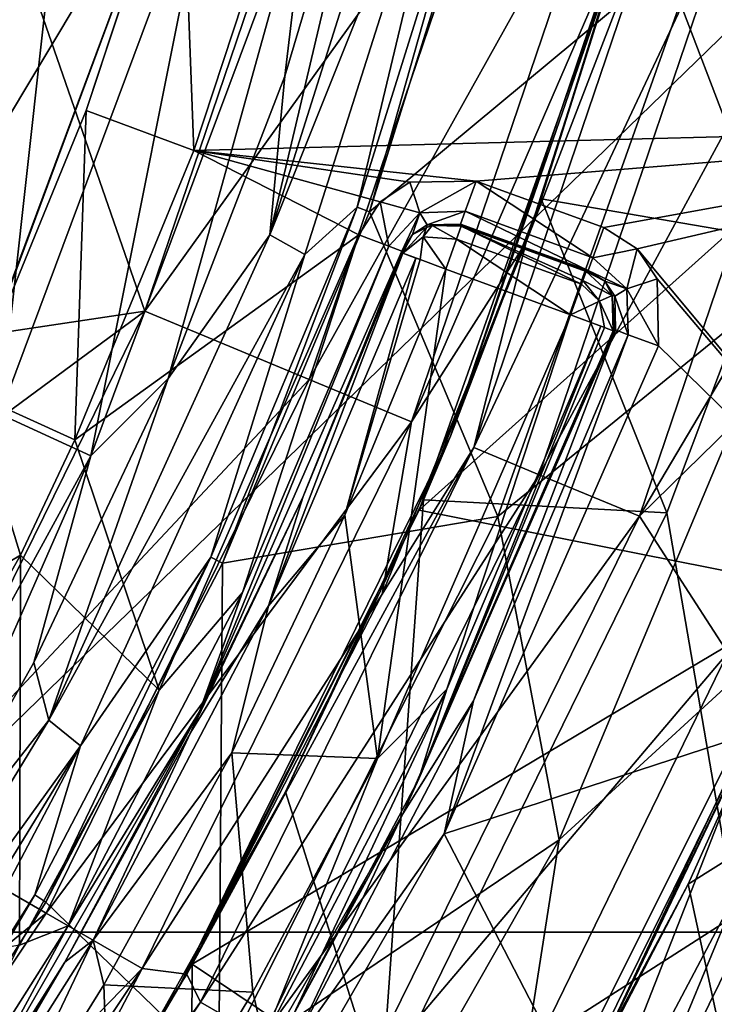
# Model space of a CAD drawing. Units: millimetres. Extents: x -70 to 70, y -78 to 152.
# Drawn here: x 17 to 20, y -10 to -6 of the extents above; entities that cross this region are included whole.
import ezdxf

# ---------------------------------------------------------------- set-up
doc = ezdxf.new("R2010")
doc.units = ezdxf.units.MM
doc.header["$LTSCALE"] = 33.374815
for name, color, linetype in [('197', 7, 'CONTINUOUS'), ('198', 7, 'CONTINUOUS'), ('201', 7, 'CONTINUOUS'), ('206', 7, 'CONTINUOUS'), ('208', 7, 'CONTINUOUS'), ('212', 7, 'CONTINUOUS'), ('214', 7, 'CONTINUOUS'), ('216', 7, 'CONTINUOUS'), ('235', 7, 'CONTINUOUS'), ('251', 7, 'CONTINUOUS'), ('400', 7, 'CONTINUOUS'), ('402', 7, 'CONTINUOUS'), ('403', 7, 'CONTINUOUS'), ('405', 7, 'CONTINUOUS'), ('406', 7, 'CONTINUOUS'), ('407', 7, 'CONTINUOUS'), ('410', 7, 'CONTINUOUS'), ('411', 7, 'CONTINUOUS'), ('413', 7, 'CONTINUOUS'), ('415', 7, 'CONTINUOUS'), ('416', 7, 'CONTINUOUS'), ('417', 7, 'CONTINUOUS'), ('418', 7, 'CONTINUOUS'), ('419', 7, 'CONTINUOUS'), ('423', 7, 'CONTINUOUS'), ('45', 7, 'CONTINUOUS'), ('48', 7, 'CONTINUOUS'), ('51', 7, 'CONTINUOUS'), ('52', 7, 'CONTINUOUS'), ('527', 7, 'CONTINUOUS'), ('528', 7, 'CONTINUOUS'), ('53', 7, 'CONTINUOUS'), ('55', 7, 'CONTINUOUS'), ('564', 7, 'CONTINUOUS'), ('568', 7, 'CONTINUOUS'), ('584', 7, 'CONTINUOUS'), ('607', 7, 'CONTINUOUS')]:
    doc.layers.add(name, color=color, linetype=linetype)

msp = doc.modelspace()

# ---------------------------------------------------------------- linework, layer by layer
at = {"layer": '197', "color": 7, "linetype": 'CONTINUOUS', "true_color": 0xe0dccd}
for points in [[(16.7225, -5.1582, 45.6), (15.767, -7.593, 45.6), (17.064, -5.729, 45.6), (16.7225, -5.1582, 45.6)], [(17.064, -5.729, 45.6), (15.767, -7.593, 45.6), (16.3733, -7.4776, 45.6), (17.064, -5.729, 45.6)]]:
    msp.add_3dface(points, dxfattribs=at)
at = {"layer": '198', "color": 7, "linetype": 'CONTINUOUS', "true_color": 0xe0dccd}
for points in [[(17.064, -5.729, 45.6), (17.6065, -7.2929, 43.3441), (18.4078, -4.9324, 43.3441), (17.064, -5.729, 45.6)], [(17.6065, -7.2929, 43.3441), (19.1577, -5.1333, 40.9741), (18.4078, -4.9324, 43.3441), (17.6065, -7.2929, 43.3441)], [(18.3238, -7.59, 40.9741), (19.1577, -5.1333, 40.9741), (17.6065, -7.2929, 43.3441), (18.3238, -7.59, 40.9741)], [(18.3238, -7.59, 40.9741), (19.624, -5.2582, 38.5275), (19.1577, -5.1333, 40.9741), (18.3238, -7.59, 40.9741)], [(18.7698, -7.7747, 38.5275), (19.624, -5.2582, 38.5275), (18.3238, -7.59, 40.9741), (18.7698, -7.7747, 38.5275)], [(18.7698, -7.7747, 38.5275), (19.7319, -5.553, 36.0477), (19.624, -5.2582, 38.5275), (18.7698, -7.7747, 38.5275)], [(19.2694, -6.9911, 36.0477), (19.7319, -5.553, 36.0477), (18.7698, -7.7747, 38.5275), (19.2694, -6.9911, 36.0477)], [(17.064, -5.729, 45.6), (16.3733, -7.4776, 45.6), (17.6065, -7.2929, 43.3441), (17.064, -5.729, 45.6)], [(18.6412, -8.5259, 36.0477), (19.2694, -6.9911, 36.0477), (18.7698, -7.7747, 38.5275), (18.6412, -8.5259, 36.0477)], [(16.3733, -7.4776, 45.6), (15.7981, -8.6266, 45.6), (17.6065, -7.2929, 43.3441), (16.3733, -7.4776, 45.6)], [(15.7981, -8.6266, 45.6), (16.504, -9.5286, 43.3441), (17.6065, -7.2929, 43.3441), (15.7981, -8.6266, 45.6)], [(16.504, -9.5286, 43.3441), (18.3238, -7.59, 40.9741), (17.6065, -7.2929, 43.3441), (16.504, -9.5286, 43.3441)], [(17.1763, -9.9167, 40.9741), (18.3238, -7.59, 40.9741), (16.504, -9.5286, 43.3441), (17.1763, -9.9167, 40.9741)], [(17.1763, -9.9167, 40.9741), (18.7698, -7.7747, 38.5275), (18.3238, -7.59, 40.9741), (17.1763, -9.9167, 40.9741)], [(17.5944, -10.1582, 38.5275), (18.7698, -7.7747, 38.5275), (17.1763, -9.9167, 40.9741), (17.5944, -10.1582, 38.5275)], [(17.5944, -10.1582, 38.5275), (18.6412, -8.5259, 36.0477), (18.7698, -7.7747, 38.5275), (17.5944, -10.1582, 38.5275)], [(17.7898, -10.1837, 36.0477), (18.6412, -8.5259, 36.0477), (17.5944, -10.1582, 38.5275), (17.7898, -10.1837, 36.0477)], [(15.1191, -11.6013, 43.3441), (17.1763, -9.9167, 40.9741), (16.504, -9.5286, 43.3441), (15.1191, -11.6013, 43.3441)], [(15.735, -12.0739, 40.9741), (17.1763, -9.9167, 40.9741), (15.1191, -11.6013, 43.3441), (15.735, -12.0739, 40.9741)], [(15.735, -12.0739, 40.9741), (17.5944, -10.1582, 38.5275), (17.1763, -9.9167, 40.9741), (15.735, -12.0739, 40.9741)], [(16.118, -12.3678, 38.5275), (17.5944, -10.1582, 38.5275), (15.735, -12.0739, 40.9741), (16.118, -12.3678, 38.5275)], [(16.118, -12.3678, 38.5275), (16.6483, -11.9589, 36.0477), (17.5944, -10.1582, 38.5275), (16.118, -12.3678, 38.5275)], [(16.6483, -11.9589, 36.0477), (17.7898, -10.1837, 36.0477), (17.5944, -10.1582, 38.5275), (16.6483, -11.9589, 36.0477)]]:
    msp.add_3dface(points, dxfattribs=at)
at = {"layer": '201', "color": 7, "linetype": 'CONTINUOUS', "true_color": 0xe0dccd}
for points in [[(17.7662, -5.1588, 33.8), (17.351, -6.4181, 33.8), (17.7506, -5.2121, 40.6), (17.7662, -5.1588, 33.8)], [(17.7506, -5.2121, 40.6), (16.8456, -7.647, 33.8), (16.8282, -7.6852, 40.6), (17.7506, -5.2121, 40.6)], [(17.351, -6.4181, 33.8), (16.8456, -7.647, 33.8), (17.7506, -5.2121, 40.6), (17.351, -6.4181, 33.8)]]:
    msp.add_3dface(points, dxfattribs=at)
at = {"layer": '206', "color": 7, "linetype": 'CONTINUOUS', "true_color": 0xe0dccd}
for points in [[(20.15, -8.782, 34.1411), (19.3234, -10.4763, 34.1411), (21.9249, -8.8117, 33.6993), (20.15, -8.782, 34.1411)], [(21.9249, -8.8117, 33.6993), (19.3234, -10.4763, 34.1411), (20.7317, -11.3378, 33.6993), (21.9249, -8.8117, 33.6993)]]:
    msp.add_3dface(points, dxfattribs=at)
at = {"layer": '208', "color": 7, "linetype": 'CONTINUOUS', "true_color": 0xe0dccd}
for points in [[(19.9078, -5.3343, 35.4134), (19.2694, -6.9911, 36.0477), (19.0412, -7.8871, 35.4134), (19.9078, -5.3343, 35.4134)], [(19.9078, -5.3343, 35.4134), (19.0412, -7.8871, 35.4134), (20.206, -5.4142, 34.846), (19.9078, -5.3343, 35.4134)], [(19.7319, -5.553, 36.0477), (19.2694, -6.9911, 36.0477), (19.9078, -5.3343, 35.4134), (19.7319, -5.553, 36.0477)], [(20.206, -5.4142, 34.846), (19.0412, -7.8871, 35.4134), (19.3265, -8.0053, 34.846), (20.206, -5.4142, 34.846)], [(20.206, -5.4142, 34.846), (19.3265, -8.0053, 34.846), (20.6634, -5.5367, 34.4065), (20.206, -5.4142, 34.846)], [(20.6634, -5.5367, 34.4065), (19.3265, -8.0053, 34.846), (19.7639, -8.1865, 34.4065), (20.6634, -5.5367, 34.4065)], [(21.2213, -5.7275, 34.1411), (20.6634, -5.5367, 34.4065), (19.7639, -8.1865, 34.4065), (21.2213, -5.7275, 34.1411)], [(20.765, -7.2084, 34.1411), (21.2213, -5.7275, 34.1411), (19.7639, -8.1865, 34.4065), (20.765, -7.2084, 34.1411)], [(19.2694, -6.9911, 36.0477), (18.6412, -8.5259, 36.0477), (19.0412, -7.8871, 35.4134), (19.2694, -6.9911, 36.0477)], [(20.15, -8.782, 34.1411), (20.765, -7.2084, 34.1411), (19.7639, -8.1865, 34.4065), (20.15, -8.782, 34.1411)], [(18.6412, -8.5259, 36.0477), (17.7898, -10.1837, 36.0477), (19.0412, -7.8871, 35.4134), (18.6412, -8.5259, 36.0477)], [(19.0412, -7.8871, 35.4134), (17.7898, -10.1837, 36.0477), (17.8489, -10.305, 35.4134), (19.0412, -7.8871, 35.4134)], [(19.0412, -7.8871, 35.4134), (17.8489, -10.305, 35.4134), (19.3265, -8.0053, 34.846), (19.0412, -7.8871, 35.4134)], [(19.3265, -8.0053, 34.846), (17.8489, -10.305, 35.4134), (18.1162, -10.4594, 34.846), (19.3265, -8.0053, 34.846)], [(19.3265, -8.0053, 34.846), (18.1162, -10.4594, 34.846), (19.7639, -8.1865, 34.4065), (19.3265, -8.0053, 34.846)], [(19.7639, -8.1865, 34.4065), (18.1162, -10.4594, 34.846), (18.5263, -10.6962, 34.4065), (19.7639, -8.1865, 34.4065)], [(20.15, -8.782, 34.1411), (19.7639, -8.1865, 34.4065), (18.5263, -10.6962, 34.4065), (20.15, -8.782, 34.1411)], [(19.3234, -10.4763, 34.1411), (20.15, -8.782, 34.1411), (18.5263, -10.6962, 34.4065), (19.3234, -10.4763, 34.1411)], [(17.7898, -10.1837, 36.0477), (16.6483, -11.9589, 36.0477), (17.8489, -10.305, 35.4134), (17.7898, -10.1837, 36.0477)], [(17.8489, -10.305, 35.4134), (16.6483, -11.9589, 36.0477), (16.3511, -12.5466, 35.4134), (17.8489, -10.305, 35.4134)], [(17.8489, -10.305, 35.4134), (16.3511, -12.5466, 35.4134), (18.1162, -10.4594, 34.846), (17.8489, -10.305, 35.4134)]]:
    msp.add_3dface(points, dxfattribs=at)
at = {"layer": '212', "color": 7, "linetype": 'CONTINUOUS', "true_color": 0xe0dccd}
for points in [[(22.068, -6.4811, 33.3), (18.2464, -5.298, 33.3), (20.4455, -3.8047, 33.3), (22.068, -6.4811, 33.3)], [(18.2464, -5.298, 33.3), (22.068, -6.4811, 33.3), (17.8196, -6.5912, 33.3), (18.2464, -5.298, 33.3)], [(17.8196, -6.5912, 33.3), (22.068, -6.4811, 33.3), (19.0512, -6.7249, 33.3), (17.8196, -6.5912, 33.3)], [(19.0512, -6.7249, 33.3), (22.068, -6.4811, 33.3), (19.6087, -6.9278, 33.3), (19.0512, -6.7249, 33.3)], [(19.6087, -6.9278, 33.3), (22.068, -6.4811, 33.3), (19.7546, -7.0208, 33.3), (19.6087, -6.9278, 33.3)], [(19.7546, -7.0208, 33.3), (22.068, -6.4811, 33.3), (21.2456, -8.8104, 33.3), (19.7546, -7.0208, 33.3)], [(17.3009, -7.8535, 33.3), (17.8196, -6.5912, 33.3), (18.54, -6.9602, 33.3), (17.3009, -7.8535, 33.3)], [(18.54, -6.9602, 33.3), (17.8196, -6.5912, 33.3), (18.6336, -6.8159, 33.3), (18.54, -6.9602, 33.3)], [(18.6336, -6.8159, 33.3), (17.8196, -6.5912, 33.3), (18.7622, -6.7306, 33.3), (18.6336, -6.8159, 33.3)], [(18.7622, -6.7306, 33.3), (17.8196, -6.5912, 33.3), (19.0512, -6.7249, 33.3), (18.7622, -6.7306, 33.3)], [(17.6684, -8.9445, 33.3), (17.3009, -7.8535, 33.3), (18.54, -6.9602, 33.3), (17.6684, -8.9445, 33.3)], [(19.8418, -7.1508, 33.3), (19.7546, -7.0208, 33.3), (21.2456, -8.8104, 33.3), (19.8418, -7.1508, 33.3)], [(19.8464, -7.4441, 33.3), (19.8418, -7.1508, 33.3), (21.2456, -8.8104, 33.3), (19.8464, -7.4441, 33.3)], [(18.9122, -9.5719, 33.3), (19.8464, -7.4441, 33.3), (21.2456, -8.8104, 33.3), (18.9122, -9.5719, 33.3)], [(17.0634, -8.3567, 33.3), (17.3009, -7.8535, 33.3), (17.6684, -8.9445, 33.3), (17.0634, -8.3567, 33.3)], [(17.0634, -8.3567, 33.3), (17.0598, -10.0564, 33.3), (15.9986, -10.2491, 33.3), (17.0634, -8.3567, 33.3)], [(17.0598, -10.0564, 33.3), (17.0634, -8.3567, 33.3), (17.6684, -8.9445, 33.3), (17.0598, -10.0564, 33.3)], [(19.9143, -11.5074, 33.3), (18.9122, -9.5719, 33.3), (21.2456, -8.8104, 33.3), (19.9143, -11.5074, 33.3)], [(17.7456, -11.5925, 33.3), (18.9122, -9.5719, 33.3), (19.9143, -11.5074, 33.3), (17.7456, -11.5925, 33.3)]]:
    msp.add_3dface(points, dxfattribs=at)
at = {"layer": '214', "color": 7, "linetype": 'CONTINUOUS', "true_color": 0xe0dccd}
for points in [[(17.8196, -6.5912, 33.3), (17.351, -6.4181, 33.8), (17.7662, -5.1588, 33.8), (17.8196, -6.5912, 33.3)], [(18.2464, -5.298, 33.3), (17.8196, -6.5912, 33.3), (17.7662, -5.1588, 33.8), (18.2464, -5.298, 33.3)], [(17.3009, -7.8535, 33.3), (16.8456, -7.647, 33.8), (17.351, -6.4181, 33.8), (17.3009, -7.8535, 33.3)], [(17.8196, -6.5912, 33.3), (17.3009, -7.8535, 33.3), (17.351, -6.4181, 33.8), (17.8196, -6.5912, 33.3)], [(17.0634, -8.3567, 33.3), (16.2531, -8.8366, 33.8), (16.8456, -7.647, 33.8), (17.0634, -8.3567, 33.3)], [(17.3009, -7.8535, 33.3), (17.0634, -8.3567, 33.3), (16.8456, -7.647, 33.8), (17.3009, -7.8535, 33.3)], [(17.0634, -8.3567, 33.3), (15.9986, -10.2491, 33.3), (16.2531, -8.8366, 33.8), (17.0634, -8.3567, 33.3)]]:
    msp.add_3dface(points, dxfattribs=at)
at = {"layer": '216', "color": 7, "linetype": 'CONTINUOUS', "true_color": 0xe0dccd}
msp.add_3dface([(19.9143, -11.5074, 33.3), (21.2456, -8.8104, 33.3), (20.31, -11.1655, 33.2268), (19.9143, -11.5074, 33.3)], dxfattribs=at)
at = {"layer": '235', "color": 7, "linetype": 'CONTINUOUS', "true_color": 0xe0dccd}
for points in [[(17.3879, -4.8719, 42.0598), (17.7506, -5.2121, 40.6), (16.5625, -7.1941, 42.0598), (17.3879, -4.8719, 42.0598)], [(16.7225, -5.1582, 43.4797), (17.3879, -4.8719, 42.0598), (16.5625, -7.1941, 42.0598), (16.7225, -5.1582, 43.4797)], [(17.7506, -5.2121, 40.6), (16.8282, -7.6852, 40.6), (16.5625, -7.1941, 42.0598), (17.7506, -5.2121, 40.6)]]:
    msp.add_3dface(points, dxfattribs=at)
at = {"layer": '251', "color": 7, "linetype": 'CONTINUOUS', "true_color": 0xe0dccd}
for points in [[(18.9187, -7.1099, 34.1), (18.6218, -9.243, 34.1), (18.4793, -8.1824, 34.1), (18.9187, -7.1099, 34.1)], [(19.4628, -7.3079, 34.1), (18.6218, -9.243, 34.1), (18.9187, -7.1099, 34.1), (19.4628, -7.3079, 34.1)], [(18.4793, -8.1824, 34.1), (18.6218, -9.243, 34.1), (17.9855, -9.2188, 34.1), (18.4793, -8.1824, 34.1)], [(17.9855, -9.2188, 34.1), (18.078, -10.2618, 34.1), (17.4278, -10.2299, 34.1), (17.9855, -9.2188, 34.1)], [(18.6218, -9.243, 34.1), (18.078, -10.2618, 34.1), (17.9855, -9.2188, 34.1), (18.6218, -9.243, 34.1)], [(17.4278, -10.2299, 34.1), (17.4639, -11.279, 34.1), (16.8345, -11.1832, 34.1), (17.4278, -10.2299, 34.1)], [(18.078, -10.2618, 34.1), (17.4639, -11.279, 34.1), (17.4278, -10.2299, 34.1), (18.078, -10.2618, 34.1)]]:
    msp.add_3dface(points, dxfattribs=at)
at = {"layer": '400', "color": 7, "linetype": 'CONTINUOUS', "true_color": 0xe0dccd}
for points in [[(19.6546, -7.376, 33.6997), (19.6591, -7.3739, 33.4965), (18.7324, -9.4844, 33.4965), (19.6546, -7.376, 33.6997)], [(19.6499, -7.3782, 33.9035), (19.6546, -7.376, 33.6997), (18.7324, -9.4844, 33.4965), (19.6499, -7.3782, 33.9035)], [(18.801, -9.3318, 33.9035), (19.6499, -7.3782, 33.9035), (18.7324, -9.4844, 33.4965), (18.801, -9.3318, 33.9035)], [(18.2538, -10.3612, 33.9035), (18.801, -9.3318, 33.9035), (18.7324, -9.4844, 33.4965), (18.2538, -10.3612, 33.9035)], [(17.5799, -11.4806, 33.4965), (18.2538, -10.3612, 33.9035), (18.7324, -9.4844, 33.4965), (17.5799, -11.4806, 33.4965)]]:
    msp.add_3dface(points, dxfattribs=at)
at = {"layer": '402', "color": 7, "linetype": 'CONTINUOUS', "true_color": 0xe0dccd}
for points in [[(18.7272, -7.0305, 33.4965), (18.2978, -8.1002, 33.9035), (17.8455, -9.0375, 33.4965), (18.7272, -7.0305, 33.4965)], [(18.7272, -7.0305, 33.4965), (18.7293, -7.035, 33.6997), (18.2978, -8.1002, 33.9035), (18.7272, -7.0305, 33.4965)], [(18.7314, -7.0395, 33.9035), (18.2978, -8.1002, 33.9035), (18.7293, -7.035, 33.6997), (18.7314, -7.0395, 33.9035)], [(18.2978, -8.1002, 33.9035), (17.8074, -9.1278, 33.9035), (17.8455, -9.0375, 33.4965), (18.2978, -8.1002, 33.9035)], [(17.8455, -9.0375, 33.4965), (17.2569, -10.1302, 33.9035), (16.7494, -10.9359, 33.4965), (17.8455, -9.0375, 33.4965)], [(17.8074, -9.1278, 33.9035), (17.2569, -10.1302, 33.9035), (17.8455, -9.0375, 33.4965), (17.8074, -9.1278, 33.9035)], [(17.2569, -10.1302, 33.9035), (16.6678, -11.0728, 33.9035), (16.7494, -10.9359, 33.4965), (17.2569, -10.1302, 33.9035)]]:
    msp.add_3dface(points, dxfattribs=at)
at = {"layer": '403', "color": 7, "linetype": 'CONTINUOUS', "true_color": 0xe0dccd}
for points in [[(18.9849, -6.9174, 33.6997), (18.9829, -6.9128, 33.4965), (19.5403, -7.1157, 33.4965), (18.9849, -6.9174, 33.6997)], [(18.987, -6.9219, 33.9035), (18.9849, -6.9174, 33.6997), (19.5403, -7.1157, 33.4965), (18.987, -6.9219, 33.9035)], [(19.5311, -7.12, 33.9035), (18.987, -6.9219, 33.9035), (19.5357, -7.1178, 33.6997), (19.5311, -7.12, 33.9035)], [(19.5357, -7.1178, 33.6997), (18.987, -6.9219, 33.9035), (19.5403, -7.1157, 33.4965), (19.5357, -7.1178, 33.6997)]]:
    msp.add_3dface(points, dxfattribs=at)
at = {"layer": '405', "color": 7, "linetype": 'CONTINUOUS', "true_color": 0xe0dccd}
for points in [[(18.6218, -9.243, 34.1), (19.4628, -7.3079, 34.1), (18.9237, -8.9412, 34.0427), (18.6218, -9.243, 34.1)], [(18.9237, -8.9412, 34.0427), (19.4628, -7.3079, 34.1), (19.5955, -7.3577, 34.041), (18.9237, -8.9412, 34.0427)], [(18.801, -9.3318, 33.9035), (18.9237, -8.9412, 34.0427), (19.5955, -7.3577, 34.041), (18.801, -9.3318, 33.9035)], [(19.6119, -7.3636, 34.021), (18.801, -9.3318, 33.9035), (19.5955, -7.3577, 34.041), (19.6119, -7.3636, 34.021)], [(19.6499, -7.3782, 33.9035), (18.801, -9.3318, 33.9035), (19.6119, -7.3636, 34.021), (19.6499, -7.3782, 33.9035)], [(18.1256, -10.4648, 34.0427), (18.6218, -9.243, 34.1), (18.9237, -8.9412, 34.0427), (18.1256, -10.4648, 34.0427)], [(18.2538, -10.3612, 33.9035), (18.1256, -10.4648, 34.0427), (18.9237, -8.9412, 34.0427), (18.2538, -10.3612, 33.9035)], [(18.801, -9.3318, 33.9035), (18.2538, -10.3612, 33.9035), (18.9237, -8.9412, 34.0427), (18.801, -9.3318, 33.9035)], [(18.078, -10.2618, 34.1), (18.6218, -9.243, 34.1), (18.1256, -10.4648, 34.0427), (18.078, -10.2618, 34.1)], [(17.4639, -11.279, 34.1), (18.078, -10.2618, 34.1), (18.1256, -10.4648, 34.0427), (17.4639, -11.279, 34.1)]]:
    msp.add_3dface(points, dxfattribs=at)
at = {"layer": '406', "color": 7, "linetype": 'CONTINUOUS', "true_color": 0xe0dccd}
for points in [[(18.987, -6.9219, 33.9035), (19.5112, -7.1746, 34.041), (18.9666, -6.9781, 34.0427), (18.987, -6.9219, 33.9035)], [(18.987, -6.9219, 33.9035), (19.5311, -7.12, 33.9035), (19.5172, -7.1583, 34.0212), (18.987, -6.9219, 33.9035)], [(19.5112, -7.1746, 34.041), (18.987, -6.9219, 33.9035), (19.5172, -7.1583, 34.0212), (19.5112, -7.1746, 34.041)], [(19.4628, -7.3079, 34.1), (18.9187, -7.1099, 34.1), (18.9666, -6.9781, 34.0427), (19.4628, -7.3079, 34.1)], [(19.5112, -7.1746, 34.041), (19.4628, -7.3079, 34.1), (18.9666, -6.9781, 34.0427), (19.5112, -7.1746, 34.041)]]:
    msp.add_3dface(points, dxfattribs=at)
at = {"layer": '407', "color": 7, "linetype": 'CONTINUOUS', "true_color": 0xe0dccd}
for points in [[(18.2978, -8.1002, 33.9035), (18.7314, -7.0395, 33.9035), (18.1455, -8.5767, 34.0427), (18.2978, -8.1002, 33.9035)], [(18.1455, -8.5767, 34.0427), (18.7314, -7.0395, 33.9035), (18.7889, -7.0611, 34.0442), (18.1455, -8.5767, 34.0427)], [(18.4793, -8.1824, 34.1), (18.1455, -8.5767, 34.0427), (18.7889, -7.0611, 34.0442), (18.4793, -8.1824, 34.1)], [(18.8074, -7.0678, 34.0608), (18.4793, -8.1824, 34.1), (18.7889, -7.0611, 34.0442), (18.8074, -7.0678, 34.0608)], [(18.9187, -7.1099, 34.1), (18.4793, -8.1824, 34.1), (18.8074, -7.0678, 34.0608), (18.9187, -7.1099, 34.1)], [(17.8074, -9.1278, 33.9035), (18.2978, -8.1002, 33.9035), (18.1455, -8.5767, 34.0427), (17.8074, -9.1278, 33.9035)], [(18.4793, -8.1824, 34.1), (17.9855, -9.2188, 34.1), (18.1455, -8.5767, 34.0427), (18.4793, -8.1824, 34.1)], [(17.9855, -9.2188, 34.1), (17.3814, -10.0352, 34.0427), (18.1455, -8.5767, 34.0427), (17.9855, -9.2188, 34.1)], [(17.3814, -10.0352, 34.0427), (17.8074, -9.1278, 33.9035), (18.1455, -8.5767, 34.0427), (17.3814, -10.0352, 34.0427)], [(17.2569, -10.1302, 33.9035), (17.8074, -9.1278, 33.9035), (17.3814, -10.0352, 34.0427), (17.2569, -10.1302, 33.9035)], [(17.9855, -9.2188, 34.1), (17.4278, -10.2299, 34.1), (17.3814, -10.0352, 34.0427), (17.9855, -9.2188, 34.1)], [(16.8345, -11.1832, 34.1), (16.5004, -11.4261, 34.0427), (17.3814, -10.0352, 34.0427), (16.8345, -11.1832, 34.1)], [(16.5004, -11.4261, 34.0427), (17.2569, -10.1302, 33.9035), (17.3814, -10.0352, 34.0427), (16.5004, -11.4261, 34.0427)], [(17.4278, -10.2299, 34.1), (16.8345, -11.1832, 34.1), (17.3814, -10.0352, 34.0427), (17.4278, -10.2299, 34.1)], [(16.6678, -11.0728, 33.9035), (17.2569, -10.1302, 33.9035), (16.5004, -11.4261, 34.0427), (16.6678, -11.0728, 33.9035)]]:
    msp.add_3dface(points, dxfattribs=at)
at = {"layer": '410', "color": 7, "linetype": 'CONTINUOUS', "true_color": 0xe0dccd}
for points in [[(19.5311, -7.12, 33.9035), (19.5357, -7.1178, 33.6997), (19.6134, -7.1623, 33.4953), (19.5311, -7.12, 33.9035)], [(19.6444, -7.2243, 33.905), (19.5311, -7.12, 33.9035), (19.6134, -7.1623, 33.4953), (19.6444, -7.2243, 33.905)], [(19.5357, -7.1178, 33.6997), (19.5403, -7.1157, 33.4965), (19.6134, -7.1623, 33.4953), (19.5357, -7.1178, 33.6997)], [(19.6568, -7.2273, 33.495), (19.6444, -7.2243, 33.905), (19.6134, -7.1623, 33.4953), (19.6568, -7.2273, 33.495)], [(19.6591, -7.3739, 33.4965), (19.6546, -7.376, 33.6997), (19.6444, -7.2243, 33.905), (19.6591, -7.3739, 33.4965)], [(19.6591, -7.3739, 33.4965), (19.6444, -7.2243, 33.905), (19.6568, -7.2273, 33.495), (19.6591, -7.3739, 33.4965)], [(19.6546, -7.376, 33.6997), (19.6499, -7.3782, 33.9035), (19.6444, -7.2243, 33.905), (19.6546, -7.376, 33.6997)]]:
    msp.add_3dface(points, dxfattribs=at)
at = {"layer": '411', "color": 7, "linetype": 'CONTINUOUS', "true_color": 0xe0dccd}
for points in [[(18.8355, -6.928, 33.905), (18.7314, -7.0395, 33.9035), (18.7742, -6.9582, 33.4954), (18.8355, -6.928, 33.905)], [(18.8384, -6.9158, 33.4951), (18.8355, -6.928, 33.905), (18.7742, -6.9582, 33.4954), (18.8384, -6.9158, 33.4951)], [(18.8604, -6.9186, 33.9045), (18.8355, -6.928, 33.905), (18.8384, -6.9158, 33.4951), (18.8604, -6.9186, 33.9045)], [(18.9829, -6.9128, 33.4965), (18.8604, -6.9186, 33.9045), (18.8384, -6.9158, 33.4951), (18.9829, -6.9128, 33.4965)], [(18.9829, -6.9128, 33.4965), (18.9849, -6.9174, 33.6997), (18.8604, -6.9186, 33.9045), (18.9829, -6.9128, 33.4965)], [(18.9849, -6.9174, 33.6997), (18.987, -6.9219, 33.9035), (18.8604, -6.9186, 33.9045), (18.9849, -6.9174, 33.6997)], [(18.7293, -7.035, 33.6997), (18.7272, -7.0305, 33.4965), (18.7742, -6.9582, 33.4954), (18.7293, -7.035, 33.6997)], [(18.7314, -7.0395, 33.9035), (18.7293, -7.035, 33.6997), (18.7742, -6.9582, 33.4954), (18.7314, -7.0395, 33.9035)]]:
    msp.add_3dface(points, dxfattribs=at)
at = {"layer": '413', "color": 7, "linetype": 'CONTINUOUS', "true_color": 0xe0dccd}
for points in [[(19.5311, -7.12, 33.9035), (19.6444, -7.2243, 33.905), (19.5172, -7.1583, 34.0212), (19.5311, -7.12, 33.9035)], [(19.5112, -7.1746, 34.041), (19.5172, -7.1583, 34.0212), (19.5896, -7.2495, 34.0432), (19.5112, -7.1746, 34.041)], [(19.5172, -7.1583, 34.0212), (19.6444, -7.2243, 33.905), (19.5896, -7.2495, 34.0432), (19.5172, -7.1583, 34.0212)], [(19.4628, -7.3079, 34.1), (19.5112, -7.1746, 34.041), (19.5896, -7.2495, 34.0432), (19.4628, -7.3079, 34.1)], [(19.6119, -7.3636, 34.021), (19.4628, -7.3079, 34.1), (19.5896, -7.2495, 34.0432), (19.6119, -7.3636, 34.021)], [(19.6444, -7.2243, 33.905), (19.6499, -7.3782, 33.9035), (19.5896, -7.2495, 34.0432), (19.6444, -7.2243, 33.905)], [(19.6499, -7.3782, 33.9035), (19.6119, -7.3636, 34.021), (19.5896, -7.2495, 34.0432), (19.6499, -7.3782, 33.9035)], [(19.5955, -7.3577, 34.041), (19.4628, -7.3079, 34.1), (19.6119, -7.3636, 34.021), (19.5955, -7.3577, 34.041)]]:
    msp.add_3dface(points, dxfattribs=at)
at = {"layer": '415', "color": 7, "linetype": 'CONTINUOUS', "true_color": 0xe0dccd}
for points in [[(18.7314, -7.0395, 33.9035), (18.8355, -6.928, 33.905), (18.8211, -6.9684, 34.0024), (18.7314, -7.0395, 33.9035)], [(18.8604, -6.9186, 33.9045), (18.9666, -6.9781, 34.0427), (18.8211, -6.9684, 34.0024), (18.8604, -6.9186, 33.9045)], [(18.8355, -6.928, 33.905), (18.8604, -6.9186, 33.9045), (18.8211, -6.9684, 34.0024), (18.8355, -6.928, 33.905)], [(18.987, -6.9219, 33.9035), (18.9666, -6.9781, 34.0427), (18.8604, -6.9186, 33.9045), (18.987, -6.9219, 33.9035)], [(18.8074, -7.0678, 34.0608), (18.7314, -7.0395, 33.9035), (18.8211, -6.9684, 34.0024), (18.8074, -7.0678, 34.0608)], [(18.9187, -7.1099, 34.1), (18.8074, -7.0678, 34.0608), (18.8211, -6.9684, 34.0024), (18.9187, -7.1099, 34.1)], [(18.9666, -6.9781, 34.0427), (18.9187, -7.1099, 34.1), (18.8211, -6.9684, 34.0024), (18.9666, -6.9781, 34.0427)], [(18.7889, -7.0611, 34.0442), (18.7314, -7.0395, 33.9035), (18.8074, -7.0678, 34.0608), (18.7889, -7.0611, 34.0442)]]:
    msp.add_3dface(points, dxfattribs=at)
at = {"layer": '416', "color": 7, "linetype": 'CONTINUOUS', "true_color": 0xe0dccd}
for points in [[(19.6087, -6.9278, 33.3), (19.7546, -7.0208, 33.3), (19.5608, -7.0596, 33.3574), (19.6087, -6.9278, 33.3)], [(19.5608, -7.0596, 33.3574), (19.7546, -7.0208, 33.3), (19.7089, -7.1947, 33.3563), (19.5608, -7.0596, 33.3574)], [(19.7546, -7.0208, 33.3), (19.8418, -7.1508, 33.3), (19.7089, -7.1947, 33.3563), (19.7546, -7.0208, 33.3)], [(19.5403, -7.1157, 33.4965), (19.5608, -7.0596, 33.3574), (19.7089, -7.1947, 33.3563), (19.5403, -7.1157, 33.4965)], [(19.6134, -7.1623, 33.4953), (19.5403, -7.1157, 33.4965), (19.7089, -7.1947, 33.3563), (19.6134, -7.1623, 33.4953)], [(19.6568, -7.2273, 33.495), (19.6134, -7.1623, 33.4953), (19.7089, -7.1947, 33.3563), (19.6568, -7.2273, 33.495)], [(19.8418, -7.1508, 33.3), (19.8464, -7.4441, 33.3), (19.7089, -7.1947, 33.3563), (19.8418, -7.1508, 33.3)], [(19.7151, -7.3949, 33.3574), (19.6568, -7.2273, 33.495), (19.7089, -7.1947, 33.3563), (19.7151, -7.3949, 33.3574)], [(19.8464, -7.4441, 33.3), (19.7151, -7.3949, 33.3574), (19.7089, -7.1947, 33.3563), (19.8464, -7.4441, 33.3)], [(19.6591, -7.3739, 33.4965), (19.6568, -7.2273, 33.495), (19.7151, -7.3949, 33.3574), (19.6591, -7.3739, 33.4965)]]:
    msp.add_3dface(points, dxfattribs=at)
at = {"layer": '417', "color": 7, "linetype": 'CONTINUOUS', "true_color": 0xe0dccd}
for points in [[(19.0033, -6.8567, 33.3574), (19.0512, -6.7249, 33.3), (19.5608, -7.0596, 33.3574), (19.0033, -6.8567, 33.3574)], [(19.0512, -6.7249, 33.3), (19.6087, -6.9278, 33.3), (19.5608, -7.0596, 33.3574), (19.0512, -6.7249, 33.3)], [(19.5403, -7.1157, 33.4965), (18.9829, -6.9128, 33.4965), (19.0033, -6.8567, 33.3574), (19.5403, -7.1157, 33.4965)], [(19.5403, -7.1157, 33.4965), (19.0033, -6.8567, 33.3574), (19.5608, -7.0596, 33.3574), (19.5403, -7.1157, 33.4965)]]:
    msp.add_3dface(points, dxfattribs=at)
at = {"layer": '418', "color": 7, "linetype": 'CONTINUOUS', "true_color": 0xe0dccd}
for points in [[(18.6336, -6.8159, 33.3), (18.7622, -6.7306, 33.3), (18.8055, -6.8638, 33.3564), (18.6336, -6.8159, 33.3)], [(18.7622, -6.7306, 33.3), (19.0512, -6.7249, 33.3), (18.8055, -6.8638, 33.3564), (18.7622, -6.7306, 33.3)], [(19.0512, -6.7249, 33.3), (19.0033, -6.8567, 33.3574), (18.8055, -6.8638, 33.3564), (19.0512, -6.7249, 33.3)], [(18.54, -6.9602, 33.3), (18.6336, -6.8159, 33.3), (18.6713, -7.0095, 33.3574), (18.54, -6.9602, 33.3)], [(18.6713, -7.0095, 33.3574), (18.6336, -6.8159, 33.3), (18.8055, -6.8638, 33.3564), (18.6713, -7.0095, 33.3574)], [(18.7272, -7.0305, 33.4965), (18.6713, -7.0095, 33.3574), (18.8055, -6.8638, 33.3564), (18.7272, -7.0305, 33.4965)], [(18.7742, -6.9582, 33.4954), (18.7272, -7.0305, 33.4965), (18.8055, -6.8638, 33.3564), (18.7742, -6.9582, 33.4954)], [(18.8384, -6.9158, 33.4951), (18.7742, -6.9582, 33.4954), (18.8055, -6.8638, 33.3564), (18.8384, -6.9158, 33.4951)], [(19.0033, -6.8567, 33.3574), (18.8384, -6.9158, 33.4951), (18.8055, -6.8638, 33.3564), (19.0033, -6.8567, 33.3574)], [(18.9829, -6.9128, 33.4965), (18.8384, -6.9158, 33.4951), (19.0033, -6.8567, 33.3574), (18.9829, -6.9128, 33.4965)]]:
    msp.add_3dface(points, dxfattribs=at)
at = {"layer": '419', "color": 7, "linetype": 'CONTINUOUS', "true_color": 0xe0dccd}
for points in [[(17.6684, -8.9445, 33.3), (18.54, -6.9602, 33.3), (18.0324, -8.5194, 33.3574), (17.6684, -8.9445, 33.3)], [(18.54, -6.9602, 33.3), (18.6713, -7.0095, 33.3574), (18.0324, -8.5194, 33.3574), (18.54, -6.9602, 33.3)], [(18.7272, -7.0305, 33.4965), (17.8455, -9.0375, 33.4965), (18.6713, -7.0095, 33.3574), (18.7272, -7.0305, 33.4965)], [(18.6713, -7.0095, 33.3574), (17.8455, -9.0375, 33.4965), (18.0324, -8.5194, 33.3574), (18.6713, -7.0095, 33.3574)], [(17.6684, -8.9445, 33.3), (18.0324, -8.5194, 33.3574), (17.2717, -9.9718, 33.3574), (17.6684, -8.9445, 33.3)], [(18.0324, -8.5194, 33.3574), (17.8455, -9.0375, 33.4965), (17.2717, -9.9718, 33.3574), (18.0324, -8.5194, 33.3574)], [(17.0598, -10.0564, 33.3), (17.6684, -8.9445, 33.3), (17.2717, -9.9718, 33.3574), (17.0598, -10.0564, 33.3)], [(17.8455, -9.0375, 33.4965), (16.7494, -10.9359, 33.4965), (17.2717, -9.9718, 33.3574), (17.8455, -9.0375, 33.4965)], [(17.0598, -10.0564, 33.3), (17.2717, -9.9718, 33.3574), (16.3943, -11.3568, 33.3573), (17.0598, -10.0564, 33.3)], [(17.2717, -9.9718, 33.3574), (16.7494, -10.9359, 33.4965), (16.3943, -11.3568, 33.3573), (17.2717, -9.9718, 33.3574)]]:
    msp.add_3dface(points, dxfattribs=at)
at = {"layer": '423', "color": 7, "linetype": 'CONTINUOUS', "true_color": 0xe0dccd}
for points in [[(18.7324, -9.4844, 33.4965), (19.6591, -7.3739, 33.4965), (19.0398, -8.992, 33.3574), (18.7324, -9.4844, 33.4965)], [(19.0398, -8.992, 33.3574), (19.6591, -7.3739, 33.4965), (19.7151, -7.3949, 33.3574), (19.0398, -8.992, 33.3574)], [(19.8464, -7.4441, 33.3), (18.9122, -9.5719, 33.3), (19.7151, -7.3949, 33.3574), (19.8464, -7.4441, 33.3)], [(18.9122, -9.5719, 33.3), (19.0398, -8.992, 33.3574), (19.7151, -7.3949, 33.3574), (18.9122, -9.5719, 33.3)], [(18.9122, -9.5719, 33.3), (18.2353, -10.5282, 33.3574), (19.0398, -8.992, 33.3574), (18.9122, -9.5719, 33.3)], [(18.2353, -10.5282, 33.3574), (18.7324, -9.4844, 33.4965), (19.0398, -8.992, 33.3574), (18.2353, -10.5282, 33.3574)], [(17.5799, -11.4806, 33.4965), (18.7324, -9.4844, 33.4965), (18.2353, -10.5282, 33.3574), (17.5799, -11.4806, 33.4965)], [(18.9122, -9.5719, 33.3), (17.7456, -11.5925, 33.3), (18.2353, -10.5282, 33.3574), (18.9122, -9.5719, 33.3)]]:
    msp.add_3dface(points, dxfattribs=at)
at = {"layer": '45', "color": 7, "linetype": 'CONTINUOUS'}
for points in [[(20.3346, -6.9735, -7.8999), (20.29, -10.5413, -7.8999), (19.8834, -8.1711, -7.8999), (20.3346, -6.9735, -7.8999)], [(19.8834, -8.1711, -7.8999), (20.29, -10.5413, -7.8999), (18.637, -10.7114, -7.8999), (19.8834, -8.1711, -7.8999)]]:
    msp.add_3dface(points, dxfattribs=at)
at = {"layer": '48', "color": 7, "linetype": 'CONTINUOUS'}
for points in [[(18.9395, -7.8374, 3.6001), (19.7398, -5.5231, 8.6001), (19.8015, -5.2981, 3.6001), (18.9395, -7.8374, 3.6001)], [(18.9395, -7.8374, 3.6001), (19.8015, -5.2981, 3.6001), (18.9395, -7.8374, -1.4049), (18.9395, -7.8374, 3.6001)], [(18.9395, -7.8374, -1.4049), (19.8015, -5.2981, 3.6001), (19.8015, -5.2982, -1.4049), (18.9395, -7.8374, -1.4049)], [(18.9395, -7.8374, -1.4049), (19.8015, -5.2982, -1.4049), (18.9395, -7.8375, -6.4099), (18.9395, -7.8374, -1.4049)], [(18.9395, -7.8375, -6.4099), (19.8015, -5.2982, -1.4049), (19.8015, -5.2983, -6.4099), (18.9395, -7.8375, -6.4099)], [(18.9395, -7.8375, -6.4099), (19.8015, -5.2983, -6.4099), (19.3356, -6.8031, -6.8999), (18.9395, -7.8375, -6.4099)], [(19.3356, -6.8031, -6.8999), (19.8015, -5.2983, -6.4099), (19.7564, -5.4636, -6.8999), (19.3356, -6.8031, -6.8999)], [(18.8028, -8.1595, 8.6001), (19.7398, -5.5231, 8.6001), (18.9395, -7.8374, 3.6001), (18.8028, -8.1595, 8.6001)], [(18.8223, -8.1147, -6.8999), (18.9395, -7.8375, -6.4099), (19.3356, -6.8031, -6.8999), (18.8223, -8.1147, -6.8999)], [(17.7535, -10.2423, 3.6001), (18.8028, -8.1595, 8.6001), (18.9395, -7.8374, 3.6001), (17.7535, -10.2423, 3.6001)], [(17.7535, -10.2423, 3.6001), (18.9395, -7.8374, 3.6001), (17.7535, -10.2424, -1.4049), (17.7535, -10.2423, 3.6001)], [(17.7535, -10.2424, -1.4049), (18.9395, -7.8374, 3.6001), (18.9395, -7.8374, -1.4049), (17.7535, -10.2424, -1.4049)], [(17.7535, -10.2424, -1.4049), (18.9395, -7.8374, -1.4049), (17.7535, -10.2425, -6.4099), (17.7535, -10.2424, -1.4049)], [(17.7535, -10.2425, -6.4099), (18.9395, -7.8374, -1.4049), (18.9395, -7.8375, -6.4099), (17.7535, -10.2425, -6.4099)], [(17.7535, -10.2425, -6.4099), (18.9395, -7.8375, -6.4099), (18.2202, -9.3878, -6.8999), (17.7535, -10.2425, -6.4099)], [(18.2202, -9.3878, -6.8999), (18.9395, -7.8375, -6.4099), (18.8223, -8.1147, -6.8999), (18.2202, -9.3878, -6.8999)], [(17.8124, -10.1394, 8.6001), (18.8028, -8.1595, 8.6001), (17.7535, -10.2423, 3.6001), (17.8124, -10.1394, 8.6001)], [(17.5322, -10.6167, -6.8999), (17.7535, -10.2425, -6.4099), (18.2202, -9.3878, -6.8999), (17.5322, -10.6167, -6.8999)], [(17.5156, -10.6438, 8.6001), (17.8124, -10.1394, 8.6001), (17.7535, -10.2423, 3.6001), (17.5156, -10.6438, 8.6001)], [(16.2637, -12.472, 3.6002), (17.5156, -10.6438, 8.6001), (17.7535, -10.2423, 3.6001), (16.2637, -12.472, 3.6002)], [(16.2637, -12.472, 3.6002), (17.7535, -10.2423, 3.6001), (16.2637, -12.472, -1.4048), (16.2637, -12.472, 3.6002)], [(16.2637, -12.472, -1.4048), (17.7535, -10.2423, 3.6001), (17.7535, -10.2424, -1.4049), (16.2637, -12.472, -1.4048)], [(16.2637, -12.472, -1.4048), (17.7535, -10.2424, -1.4049), (16.2637, -12.4721, -6.4098), (16.2637, -12.472, -1.4048)], [(16.2637, -12.4721, -6.4098), (17.7535, -10.2424, -1.4049), (17.7535, -10.2425, -6.4099), (16.2637, -12.4721, -6.4098)], [(16.2637, -12.4721, -6.4098), (17.7535, -10.2425, -6.4099), (17.5322, -10.6167, -6.8999), (16.2637, -12.4721, -6.4098)]]:
    msp.add_3dface(points, dxfattribs=at)
at = {"layer": '51', "color": 7, "linetype": 'CONTINUOUS'}
for points in [[(18.8028, -8.1595, 8.6001), (21.4918, -5.751, 8.6001), (19.7398, -5.5231, 8.6001), (18.8028, -8.1595, 8.6001)], [(20.5563, -8.507, 8.6001), (21.4918, -5.751, 8.6001), (18.8028, -8.1595, 8.6001), (20.5563, -8.507, 8.6001)], [(17.8124, -10.1394, 8.6001), (20.5563, -8.507, 8.6001), (18.8028, -8.1595, 8.6001), (17.8124, -10.1394, 8.6001)], [(19.2691, -11.1173, 8.6001), (20.5563, -8.507, 8.6001), (17.8124, -10.1394, 8.6001), (19.2691, -11.1173, 8.6001)], [(17.7965, -13.347, 8.6002), (17.8124, -10.1394, 8.6001), (17.5156, -10.6438, 8.6001), (17.7965, -13.347, 8.6002)], [(17.7965, -13.347, 8.6002), (19.2691, -11.1173, 8.6001), (17.8124, -10.1394, 8.6001), (17.7965, -13.347, 8.6002)]]:
    msp.add_3dface(points, dxfattribs=at)
at = {"layer": '52', "color": 7, "linetype": 'CONTINUOUS'}
for points in [[(20.6875, -8.1828, 26.6001), (19.4978, -10.7111, 26.6002), (20.5774, -8.4556, 31.6001), (20.6875, -8.1828, 26.6001)], [(19.4978, -10.7111, 26.6002), (20.6875, -8.1828, 26.6001), (19.4978, -10.7111, 21.5952), (19.4978, -10.7111, 26.6002)], [(19.4978, -10.7111, 21.5952), (20.6875, -8.1828, 26.6001), (20.6875, -8.1829, 21.5951), (19.4978, -10.7111, 21.5952)], [(19.4978, -10.7111, 21.5952), (20.6875, -8.1829, 21.5951), (19.4978, -10.7112, 16.5902), (19.4978, -10.7111, 21.5952)], [(19.4978, -10.7112, 16.5902), (20.6875, -8.1829, 21.5951), (20.6875, -8.1829, 16.5901), (19.4978, -10.7112, 16.5902)], [(19.4978, -10.7112, 16.5902), (20.6875, -8.1829, 16.5901), (19.4978, -10.7113, 11.5852), (19.4978, -10.7112, 16.5902)], [(19.4978, -10.7113, 11.5852), (20.6875, -8.1829, 16.5901), (20.6875, -8.183, 11.5851), (19.4978, -10.7113, 11.5852)], [(20.5563, -8.507, 8.6001), (19.4978, -10.7113, 11.5852), (20.6875, -8.183, 11.5851), (20.5563, -8.507, 8.6001)], [(20.5774, -8.4556, 31.6001), (19.4978, -10.7111, 26.6002), (19.9759, -9.7912, 31.6001), (20.5774, -8.4556, 31.6001)], [(20.5563, -8.507, 8.6001), (19.2691, -11.1173, 8.6001), (19.4978, -10.7113, 11.5852), (20.5563, -8.507, 8.6001)], [(19.9759, -9.7912, 31.6001), (19.4978, -10.7111, 26.6002), (19.2876, -11.0848, 31.6001), (19.9759, -9.7912, 31.6001)]]:
    msp.add_3dface(points, dxfattribs=at)
at = {"layer": '527', "color": 7, "linetype": 'CONTINUOUS'}
for points in [[(16.0978, -5.1429, 65.7748), (16.0978, -10, 65.7748), (21.1028, -5.1429, 65.7748), (16.0978, -5.1429, 65.7748)], [(21.1028, -5.1429, 65.7748), (16.0978, -10, 65.7748), (21.1028, -10, 65.7748), (21.1028, -5.1429, 65.7748)], [(16.0978, -10, 65.7748), (16.0978, -14.8571, 65.7748), (21.1028, -10, 65.7748), (16.0978, -10, 65.7748)], [(21.1028, -10, 65.7748), (16.0978, -14.8571, 65.7748), (21.1028, -14.8571, 65.7748), (21.1028, -10, 65.7748)]]:
    msp.add_3dface(points, dxfattribs=at)
at = {"layer": '528', "color": 7, "linetype": 'CONTINUOUS'}
for points in [[(20.4509, -7.1271, 40.9934), (20.05, -5.6415, 43.4561), (21.1831, -4.5521, 40.9934), (20.4509, -7.1271, 40.9934)], [(18.587, -6.86, 45.6387), (19.1964, -4.9103, 45.6463), (20.05, -5.6415, 43.4561), (18.587, -6.86, 45.6387)], [(19.146, -8.188, 43.4561), (18.587, -6.86, 45.6387), (20.05, -5.6415, 43.4561), (19.146, -8.188, 43.4561)], [(19.146, -8.188, 43.4561), (20.05, -5.6415, 43.4561), (20.4509, -7.1271, 40.9934), (19.146, -8.188, 43.4561)], [(17.9457, -8.3905, 45.642), (18.587, -6.86, 45.6387), (19.146, -8.188, 43.4561), (17.9457, -8.3905, 45.642)], [(19.4142, -9.5968, 40.9934), (19.146, -8.188, 43.4561), (20.4509, -7.1271, 40.9934), (19.4142, -9.5968, 40.9934)], [(19.4142, -9.5968, 40.9934), (20.4509, -7.1271, 40.9934), (20.4507, -8.6469, 38.4548), (19.4142, -9.5968, 40.9934)], [(17.9291, -10.6003, 43.4561), (17.9457, -8.3905, 45.642), (19.146, -8.188, 43.4561), (17.9291, -10.6003, 43.4561)], [(17.9291, -10.6003, 43.4561), (19.146, -8.188, 43.4561), (19.4142, -9.5968, 40.9934), (17.9291, -10.6003, 43.4561)], [(17.1749, -9.8692, 45.652), (17.9457, -8.3905, 45.642), (17.9291, -10.6003, 43.4561), (17.1749, -9.8692, 45.652)], [(19.1584, -11.2331, 38.4548), (19.4142, -9.5968, 40.9934), (20.4507, -8.6469, 38.4548), (19.1584, -11.2331, 38.4548)], [(19.1584, -11.2331, 38.4548), (20.4507, -8.6469, 38.4548), (19.4124, -11.2929, 35.881), (19.1584, -11.2331, 38.4548)], [(19.4124, -11.2929, 35.881), (20.4507, -8.6469, 38.4548), (20.2051, -9.795, 35.881), (19.4124, -11.2929, 35.881)], [(18.0892, -11.9226, 40.9934), (17.9291, -10.6003, 43.4561), (19.4142, -9.5968, 40.9934), (18.0892, -11.9226, 40.9934)], [(18.0892, -11.9226, 40.9934), (19.4142, -9.5968, 40.9934), (19.1584, -11.2331, 38.4548), (18.0892, -11.9226, 40.9934)], [(16.3081, -11.2388, 45.669), (17.1749, -9.8692, 45.652), (17.9291, -10.6003, 43.4561), (16.3081, -11.2388, 45.669)]]:
    msp.add_3dface(points, dxfattribs=at)
at = {"layer": '53', "color": 7, "linetype": 'CONTINUOUS'}
for points in [[(20.3346, -6.9735, -7.8999), (19.3356, -6.8031, -6.8999), (19.7564, -5.4636, -6.8999), (20.3346, -6.9735, -7.8999)], [(20.7841, -5.4947, -7.8999), (20.3346, -6.9735, -7.8999), (19.7564, -5.4636, -6.8999), (20.7841, -5.4947, -7.8999)], [(19.8834, -8.1711, -7.8999), (18.8223, -8.1147, -6.8999), (19.3356, -6.8031, -6.8999), (19.8834, -8.1711, -7.8999)], [(20.3346, -6.9735, -7.8999), (19.8834, -8.1711, -7.8999), (19.3356, -6.8031, -6.8999), (20.3346, -6.9735, -7.8999)], [(18.637, -10.7114, -7.8999), (18.2202, -9.3878, -6.8999), (18.8223, -8.1147, -6.8999), (18.637, -10.7114, -7.8999)], [(19.8834, -8.1711, -7.8999), (18.637, -10.7114, -7.8999), (18.8223, -8.1147, -6.8999), (19.8834, -8.1711, -7.8999)], [(18.637, -10.7114, -7.8999), (17.5322, -10.6167, -6.8999), (18.2202, -9.3878, -6.8999), (18.637, -10.7114, -7.8999)]]:
    msp.add_3dface(points, dxfattribs=at)
at = {"layer": '55', "color": 7, "linetype": 'CONTINUOUS'}
for points in [[(21.5017, -8.8365, 32.6001), (20.5774, -8.4556, 31.6001), (19.9759, -9.7912, 31.6001), (21.5017, -8.8365, 32.6001)], [(20.3064, -11.314, 32.6002), (21.5017, -8.8365, 32.6001), (19.9759, -9.7912, 31.6001), (20.3064, -11.314, 32.6002)], [(20.3064, -11.314, 32.6002), (19.9759, -9.7912, 31.6001), (19.2876, -11.0848, 31.6001), (20.3064, -11.314, 32.6002)]]:
    msp.add_3dface(points, dxfattribs=at)
at = {"layer": '564', "color": 7, "linetype": 'CONTINUOUS'}
for points in [[(18.8633, -4.7069, 54.8912), (18.151, -6.959, 54.8828), (18.6926, -4.6713, 59.8797), (18.8633, -4.7069, 54.8912)], [(18.6926, -4.6713, 59.8797), (18.151, -6.959, 54.8828), (18.2177, -6.2674, 59.8797), (18.6926, -4.6713, 59.8797)], [(18.8633, -4.7069, 54.8912), (19.0284, -4.7663, 49.8891), (18.151, -6.959, 54.8828), (18.8633, -4.7069, 54.8912)], [(19.0284, -4.7663, 49.8891), (18.3047, -7.046, 49.8808), (18.151, -6.959, 54.8828), (19.0284, -4.7663, 49.8891)], [(18.3047, -7.046, 49.8808), (19.0284, -4.7663, 49.8891), (18.5333, -6.8391, 45.8549), (18.3047, -7.046, 49.8808)], [(18.5333, -6.8391, 45.8549), (19.0284, -4.7663, 49.8891), (19.1401, -4.8977, 45.8626), (18.5333, -6.8391, 45.8549)], [(18.2177, -6.2674, 59.8797), (18.151, -6.959, 54.8828), (17.7075, -7.5855, 59.8797), (18.2177, -6.2674, 59.8797)], [(17.8938, -8.3652, 45.8582), (18.3047, -7.046, 49.8808), (18.5333, -6.8391, 45.8549), (17.8938, -8.3652, 45.8582)], [(18.151, -6.959, 54.8828), (18.3047, -7.046, 49.8808), (17.1871, -9.0758, 54.8913), (18.151, -6.959, 54.8828)], [(18.151, -6.959, 54.8828), (17.1871, -9.0758, 54.8913), (17.7075, -7.5855, 59.8797), (18.151, -6.959, 54.8828)], [(18.3047, -7.046, 49.8808), (17.3255, -9.1876, 49.8896), (17.1871, -9.0758, 54.8913), (18.3047, -7.046, 49.8808)], [(17.3255, -9.1876, 49.8896), (18.3047, -7.046, 49.8808), (17.8938, -8.3652, 45.8582), (17.3255, -9.1876, 49.8896)], [(17.7075, -7.5855, 59.8797), (17.1871, -9.0758, 54.8913), (17.1221, -8.8242, 59.8797), (17.7075, -7.5855, 59.8797)], [(17.1264, -9.8377, 45.8685), (17.3255, -9.1876, 49.8896), (17.8938, -8.3652, 45.8582), (17.1264, -9.8377, 45.8685)], [(17.1221, -8.8242, 59.8797), (17.1871, -9.0758, 54.8913), (16.4506, -10.018, 59.8797), (17.1221, -8.8242, 59.8797)], [(17.1871, -9.0758, 54.8913), (17.3255, -9.1876, 49.8896), (15.9916, -11.0402, 54.9136), (17.1871, -9.0758, 54.8913)], [(17.1871, -9.0758, 54.8913), (15.9916, -11.0402, 54.9136), (16.4506, -10.018, 59.8797), (17.1871, -9.0758, 54.8913)], [(17.3255, -9.1876, 49.8896), (16.1107, -11.1748, 49.9122), (15.9916, -11.0402, 54.9136), (17.3255, -9.1876, 49.8896)], [(16.1107, -11.1748, 49.9122), (17.3255, -9.1876, 49.8896), (16.2611, -11.2047, 45.8859), (16.1107, -11.1748, 49.9122)], [(16.2611, -11.2047, 45.8859), (17.3255, -9.1876, 49.8896), (17.1264, -9.8377, 45.8685), (16.2611, -11.2047, 45.8859)]]:
    msp.add_3dface(points, dxfattribs=at)
at = {"layer": '568', "color": 7, "linetype": 'CONTINUOUS'}
for points in [[(18.6926, -4.6713, 59.8797), (18.2177, -6.2674, 59.8797), (18.3236, -5.3744, 60.7787), (18.6926, -4.6713, 59.8797)], [(16.3729, -7.4667, 62.2259), (16.4818, -4.832, 62.6346), (17.2713, -5.0645, 62.2259), (16.3729, -7.4667, 62.2259)], [(16.3729, -7.4667, 62.2259), (17.2713, -5.0645, 62.2259), (16.9737, -7.7416, 61.5873), (16.3729, -7.4667, 62.2259)], [(16.9737, -7.7416, 61.5873), (17.2713, -5.0645, 62.2259), (17.905, -5.2511, 61.5873), (16.9737, -7.7416, 61.5873)], [(16.9737, -7.7416, 61.5873), (17.905, -5.2511, 61.5873), (17.3705, -7.9232, 60.7787), (16.9737, -7.7416, 61.5873)], [(17.3705, -7.9232, 60.7787), (17.905, -5.2511, 61.5873), (18.3236, -5.3744, 60.7787), (17.3705, -7.9232, 60.7787)], [(17.7075, -7.5855, 59.8797), (17.3705, -7.9232, 60.7787), (18.3236, -5.3744, 60.7787), (17.7075, -7.5855, 59.8797)], [(18.2177, -6.2674, 59.8797), (17.7075, -7.5855, 59.8797), (18.3236, -5.3744, 60.7787), (18.2177, -6.2674, 59.8797)], [(17.7075, -7.5855, 59.8797), (17.1221, -8.8242, 59.8797), (17.3705, -7.9232, 60.7787), (17.7075, -7.5855, 59.8797)], [(16.0646, -10.3113, 60.7787), (16.9737, -7.7416, 61.5873), (17.3705, -7.9232, 60.7787), (16.0646, -10.3113, 60.7787)], [(16.4506, -10.018, 59.8797), (16.0646, -10.3113, 60.7787), (17.3705, -7.9232, 60.7787), (16.4506, -10.018, 59.8797)], [(17.1221, -8.8242, 59.8797), (16.4506, -10.018, 59.8797), (17.3705, -7.9232, 60.7787), (17.1221, -8.8242, 59.8797)]]:
    msp.add_3dface(points, dxfattribs=at)
at = {"layer": '584', "color": 7, "linetype": 'CONTINUOUS'}
for points in [[(18.587, -6.86, 45.6387), (18.5333, -6.8391, 45.8549), (19.1401, -4.8977, 45.8626), (18.587, -6.86, 45.6387)], [(19.1964, -4.9103, 45.6463), (18.587, -6.86, 45.6387), (19.1401, -4.8977, 45.8626), (19.1964, -4.9103, 45.6463)], [(17.9457, -8.3905, 45.642), (17.8938, -8.3652, 45.8582), (18.5333, -6.8391, 45.8549), (17.9457, -8.3905, 45.642)], [(18.587, -6.86, 45.6387), (17.9457, -8.3905, 45.642), (18.5333, -6.8391, 45.8549), (18.587, -6.86, 45.6387)], [(17.1749, -9.8692, 45.652), (17.1264, -9.8377, 45.8685), (17.8938, -8.3652, 45.8582), (17.1749, -9.8692, 45.652)], [(17.9457, -8.3905, 45.642), (17.1749, -9.8692, 45.652), (17.8938, -8.3652, 45.8582), (17.9457, -8.3905, 45.642)], [(16.3081, -11.2388, 45.669), (16.2611, -11.2047, 45.8859), (17.1264, -9.8377, 45.8685), (16.3081, -11.2388, 45.669)], [(17.1749, -9.8692, 45.652), (16.3081, -11.2388, 45.669), (17.1264, -9.8377, 45.8685), (17.1749, -9.8692, 45.652)]]:
    msp.add_3dface(points, dxfattribs=at)
at = {"layer": '607', "color": 7, "linetype": 'CONTINUOUS'}
for points in [[(20.2051, -9.795, 35.881), (20.878, -8.6689, 35.5397), (19.5723, -11.3214, 35.5397), (20.2051, -9.795, 35.881)], [(20.878, -8.6689, 35.5397), (20.4297, -10.4663, 35.3998), (19.5723, -11.3214, 35.5397), (20.878, -8.6689, 35.5397)], [(19.4124, -11.2929, 35.881), (20.2051, -9.795, 35.881), (19.5723, -11.3214, 35.5397), (19.4124, -11.2929, 35.881)]]:
    msp.add_3dface(points, dxfattribs=at)

doc.saveas('drawing.dxf')
